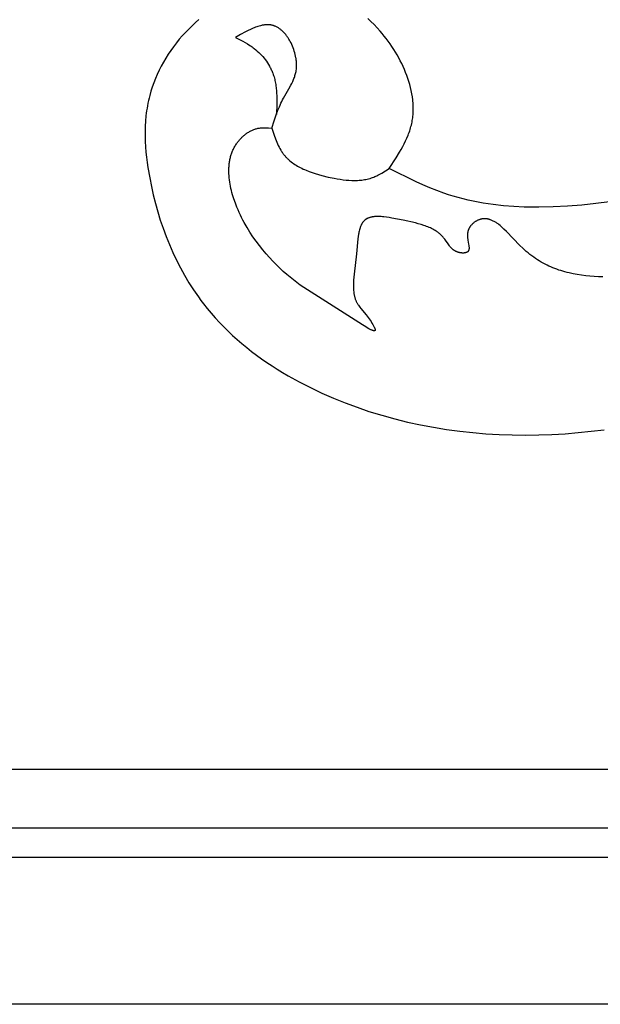
# Model space of a CAD drawing. Extents: x 0.6 to 31.3, y 0.5 to 30.3.
# Drawn here: x 5.1 to 6.6, y 17.6 to 20.2 of the extents above; entities that cross this region are included whole.
import ezdxf

# ---------------------------------------------------------------- set-up
doc = ezdxf.new("R2010")
doc.units = 0
doc.header["$MEASUREMENT"] = 0
doc.layers.get('0').update_dxf_attribs({"lineweight": 25})

# ---------------------------------------------------------------- blocks, each defined once
blk = doc.blocks.new('CAR416-2-Front')
for points in [[(-7.6105, -5.4842), (-7.6473, -5.4888), (-7.6849, -5.4927), (-7.7233, -5.4958), (-7.762, -5.4978), (-7.8008, -5.4987), (-7.8202, -5.4986), (-7.8395, -5.4981), (-7.8675, -5.4968), (-7.8953, -5.4946), (-7.9228, -5.4914), (-7.9365, -5.4895), (-7.95, -5.4873), (-7.9635, -5.4849), (-7.9769, -5.4822), (-7.9903, -5.4793), (-8.0035, -5.4761), (-8.0167, -5.4726), (-8.0298, -5.4689), (-8.0428, -5.4648), (-8.0557, -5.4605), (-8.0743, -5.4537), (-8.0928, -5.4463), (-8.1112, -5.4385), (-8.1294, -5.4303), (-8.2015, -5.395)], [(-8.2015, -5.395), (-8.1827, -5.3656), (-8.1738, -5.3508), (-8.1695, -5.3433), (-8.1654, -5.3358), (-8.1615, -5.3283), (-8.1578, -5.3207), (-8.1544, -5.3131), (-8.1512, -5.3054), (-8.1497, -5.3016), (-8.1483, -5.2977), (-8.1469, -5.2938), (-8.1457, -5.2899), (-8.1445, -5.286), (-8.1434, -5.282), (-8.1424, -5.2781), (-8.1414, -5.2741), (-8.1406, -5.2702), (-8.1399, -5.2663), (-8.1393, -5.2624), (-8.1388, -5.2584), (-8.1383, -5.2545), (-8.1379, -5.2505), (-8.1377, -5.2466), (-8.1375, -5.2426), (-8.1373, -5.2386), (-8.1373, -5.2346), (-8.1373, -5.2305), (-8.1374, -5.2265), (-8.1376, -5.2225), (-8.1379, -5.2184), (-8.1382, -5.2144), (-8.1386, -5.2103), (-8.1397, -5.2022), (-8.141, -5.194), (-8.1426, -5.1859), (-8.1445, -5.1777), (-8.1466, -5.1696), (-8.149, -5.1615), (-8.1517, -5.1534), (-8.1545, -5.1453), (-8.1577, -5.1373), (-8.161, -5.1293), (-8.1645, -5.1214), (-8.1683, -5.1135), (-8.1722, -5.1057), (-8.1763, -5.098), (-8.1806, -5.0903), (-8.1851, -5.0828), (-8.1898, -5.0753), (-8.1946, -5.0679), (-8.1996, -5.0607), (-8.2047, -5.0535), (-8.2099, -5.0465), (-8.2153, -5.0396), (-8.2208, -5.0329), (-8.2264, -5.0263), (-8.2343, -5.0173), (-8.2425, -5.0087), (-8.2508, -5.0004), (-8.2594, -4.9923)], [(-8.712, -4.9952), (-8.7214, -5.0034), (-8.7306, -5.0119), (-8.7396, -5.0206), (-8.7482, -5.0296), (-8.7567, -5.0389), (-8.7648, -5.0483), (-8.7727, -5.058), (-8.7802, -5.068), (-8.7875, -5.0781), (-8.7944, -5.0884), (-8.801, -5.0989), (-8.8073, -5.1095), (-8.8132, -5.1203), (-8.8188, -5.1313), (-8.824, -5.1423), (-8.8288, -5.1535), (-8.8333, -5.1648), (-8.8374, -5.1762), (-8.841, -5.1877), (-8.8443, -5.1992), (-8.846, -5.206), (-8.8475, -5.2127), (-8.849, -5.2195), (-8.8503, -5.2263), (-8.8514, -5.2331), (-8.8525, -5.2399), (-8.8534, -5.2467), (-8.8542, -5.2536), (-8.8554, -5.2673), (-8.8562, -5.2811), (-8.8566, -5.2949), (-8.8565, -5.3087), (-8.8561, -5.3226), (-8.8553, -5.3365), (-8.8542, -5.3504), (-8.8527, -5.3643), (-8.851, -5.3781), (-8.849, -5.392), (-8.8443, -5.4197), (-8.8397, -5.4426), (-8.8346, -5.4654), (-8.8288, -5.4881), (-8.8225, -5.5106), (-8.8157, -5.5329), (-8.8082, -5.5549), (-8.8001, -5.5767), (-8.7915, -5.5982), (-8.7822, -5.6194), (-8.7723, -5.6403), (-8.7618, -5.6608), (-8.7507, -5.681), (-8.739, -5.7007), (-8.7266, -5.72), (-8.7136, -5.7388), (-8.7068, -5.7481), (-8.6999, -5.7572), (-8.6897, -5.7701), (-8.6791, -5.7827), (-8.6682, -5.7951), (-8.657, -5.8073), (-8.6455, -5.8191), (-8.6337, -5.8307), (-8.6217, -5.8421), (-8.6093, -5.8532), (-8.5967, -5.864), (-8.5839, -5.8746), (-8.5708, -5.8849), (-8.5574, -5.895), (-8.5439, -5.9049), (-8.5301, -5.9144), (-8.5161, -5.9238), (-8.5019, -5.9328), (-8.4876, -5.9417), (-8.473, -5.9503), (-8.4435, -5.9667), (-8.4133, -5.9822), (-8.3826, -5.9968), (-8.3514, -6.0104), (-8.3199, -6.0231), (-8.288, -6.0348), (-8.256, -6.0457), (-8.2216, -6.0562), (-8.1871, -6.0658), (-8.1525, -6.0743), (-8.1177, -6.0819), (-8.0828, -6.0885), (-8.0478, -6.0942), (-8.0127, -6.099), (-7.9775, -6.1028), (-7.9423, -6.1058), (-7.907, -6.1079), (-7.8717, -6.1091), (-7.8363, -6.1095), (-7.8009, -6.109), (-7.7656, -6.1077), (-7.7302, -6.1057), (-7.6949, -6.1028), (-7.66, -6.0992), (-7.6252, -6.0949)], [(-8.5167, -5.2864), (-8.5105, -5.2671), (-8.5039, -5.2479), (-8.5003, -5.2384), (-8.4964, -5.2291), (-8.4944, -5.2244), (-8.4923, -5.2198), (-8.4901, -5.2153), (-8.4878, -5.2107), (-8.4851, -5.2058), (-8.4709, -5.1812), (-8.4655, -5.1713), (-8.4629, -5.1663), (-8.4605, -5.1612), (-8.4594, -5.1587), (-8.4583, -5.1561), (-8.4572, -5.1535), (-8.4562, -5.1508), (-8.4553, -5.1482), (-8.4545, -5.1455), (-8.4537, -5.1428), (-8.453, -5.14), (-8.4523, -5.1372), (-8.4518, -5.1344), (-8.4513, -5.1316), (-8.4509, -5.1287), (-8.4507, -5.1266), (-8.4505, -5.1244), (-8.4504, -5.1223), (-8.4503, -5.1201), (-8.4503, -5.1179), (-8.4503, -5.1157), (-8.4504, -5.1135), (-8.4505, -5.1112), (-8.4506, -5.109), (-8.4508, -5.1067), (-8.4511, -5.1045), (-8.4513, -5.1022), (-8.4517, -5.1), (-8.452, -5.0977), (-8.4529, -5.0932), (-8.4539, -5.0887), (-8.4551, -5.0841), (-8.4564, -5.0797), (-8.4578, -5.0752), (-8.4594, -5.0708), (-8.4612, -5.0665), (-8.4631, -5.0623), (-8.4651, -5.0581), (-8.4672, -5.054), (-8.4695, -5.0501), (-8.4706, -5.0481), (-8.4718, -5.0462), (-8.473, -5.0444), (-8.4743, -5.0425), (-8.4756, -5.0407), (-8.4769, -5.0389), (-8.4782, -5.0372), (-8.4795, -5.0355), (-8.4809, -5.0339), (-8.4823, -5.0322), (-8.4838, -5.0307), (-8.4852, -5.0291), (-8.4867, -5.0277), (-8.4882, -5.0262), (-8.4897, -5.0249), (-8.4912, -5.0235), (-8.4927, -5.0222), (-8.4943, -5.021), (-8.4959, -5.0198), (-8.4975, -5.0187), (-8.4991, -5.0177), (-8.5008, -5.0167), (-8.5024, -5.0157), (-8.5041, -5.0148), (-8.5058, -5.014), (-8.5075, -5.0132), (-8.5083, -5.0129), (-8.5092, -5.0126), (-8.5101, -5.0122), (-8.5109, -5.0119), (-8.5124, -5.0115), (-8.5138, -5.0111), (-8.5153, -5.0107), (-8.5167, -5.0103), (-8.5182, -5.0101), (-8.5196, -5.0098), (-8.5211, -5.0096), (-8.5226, -5.0095), (-8.5241, -5.0093), (-8.5256, -5.0092), (-8.5271, -5.0092), (-8.5286, -5.0092), (-8.5302, -5.0092), (-8.5317, -5.0093), (-8.5332, -5.0094), (-8.5348, -5.0095), (-8.5363, -5.0097), (-8.5379, -5.0099), (-8.5394, -5.0102), (-8.541, -5.0104), (-8.5426, -5.0107), (-8.5442, -5.0111), (-8.5474, -5.0118), (-8.5506, -5.0127), (-8.5538, -5.0137), (-8.557, -5.0148), (-8.5603, -5.016), (-8.5636, -5.0172), (-8.5669, -5.0186), (-8.5735, -5.0216), (-8.5802, -5.0248), (-8.5869, -5.0283), (-8.6005, -5.0357), (-8.6141, -5.0435)], [(-8.6141, -5.0435), (-8.5945, -5.0535), (-8.5881, -5.057), (-8.5817, -5.0606), (-8.5755, -5.0645), (-8.5725, -5.0665), (-8.5695, -5.0686), (-8.5665, -5.0707), (-8.5636, -5.0729), (-8.5595, -5.0762), (-8.5556, -5.0796), (-8.5517, -5.0832), (-8.548, -5.0869), (-8.5443, -5.0907), (-8.5408, -5.0946), (-8.5375, -5.0987), (-8.5342, -5.1028), (-8.5312, -5.1071), (-8.5282, -5.1115), (-8.5254, -5.1159), (-8.5228, -5.1204), (-8.5216, -5.1227), (-8.5204, -5.125), (-8.5192, -5.1274), (-8.5181, -5.1297), (-8.517, -5.1321), (-8.516, -5.1344), (-8.515, -5.1368), (-8.5141, -5.1392), (-8.5129, -5.1424), (-8.5118, -5.1457), (-8.5108, -5.149), (-8.5099, -5.1523), (-8.509, -5.1556), (-8.5082, -5.1589), (-8.5075, -5.1623), (-8.5069, -5.1656), (-8.5063, -5.169), (-8.5058, -5.1724), (-8.5049, -5.1792), (-8.5042, -5.1861), (-8.5038, -5.193), (-8.5035, -5.2), (-8.5033, -5.207), (-8.5034, -5.2212), (-8.5045, -5.2496)], [(-7.6292, -5.6855), (-7.6406, -5.685), (-7.6521, -5.6844), (-7.6635, -5.6835), (-7.6748, -5.6823), (-7.6861, -5.6809), (-7.6973, -5.6792), (-7.7084, -5.6771), (-7.7194, -5.6746), (-7.7249, -5.6733), (-7.7304, -5.6718), (-7.7358, -5.6702), (-7.7413, -5.6685), (-7.7467, -5.6668), (-7.752, -5.6649), (-7.7574, -5.6629), (-7.7627, -5.6607), (-7.768, -5.6585), (-7.7733, -5.6561), (-7.7785, -5.6536), (-7.7837, -5.651), (-7.7889, -5.6482), (-7.794, -5.6453), (-7.7992, -5.6423), (-7.8042, -5.6391), (-7.8093, -5.6358), (-7.8143, -5.6323), (-7.8193, -5.6287), (-7.8242, -5.6249), (-7.8292, -5.621), (-7.834, -5.6169), (-7.8389, -5.6126), (-7.8437, -5.6082), (-7.851, -5.6011), (-7.8868, -5.5638), (-7.8939, -5.557), (-7.8975, -5.5537), (-7.901, -5.5506), (-7.9046, -5.5476), (-7.9081, -5.5448), (-7.9099, -5.5434), (-7.9117, -5.5421), (-7.9135, -5.5409), (-7.9153, -5.5397), (-7.9171, -5.5386), (-7.9189, -5.5375), (-7.9207, -5.5365), (-7.9226, -5.5355), (-7.9244, -5.5346), (-7.9262, -5.5337), (-7.928, -5.533), (-7.9299, -5.5323), (-7.9308, -5.5319), (-7.9317, -5.5316), (-7.9326, -5.5313), (-7.9335, -5.5311), (-7.9345, -5.5308), (-7.9354, -5.5306), (-7.9363, -5.5304), (-7.9372, -5.5302), (-7.9382, -5.53), (-7.9391, -5.5298), (-7.94, -5.5297), (-7.941, -5.5296), (-7.9419, -5.5295), (-7.9429, -5.5294), (-7.9438, -5.5293), (-7.9447, -5.5293), (-7.9457, -5.5293), (-7.9466, -5.5293), (-7.9476, -5.5293), (-7.9485, -5.5294), (-7.9495, -5.5294), (-7.9504, -5.5295), (-7.9514, -5.5296), (-7.9524, -5.5298), (-7.9533, -5.5299), (-7.9543, -5.5301), (-7.9552, -5.5303), (-7.9562, -5.5306), (-7.9572, -5.5308), (-7.9581, -5.5311), (-7.9591, -5.5314), (-7.9601, -5.5318), (-7.9614, -5.5323), (-7.9628, -5.5328), (-7.9642, -5.5334), (-7.9655, -5.5341), (-7.9669, -5.5348), (-7.9682, -5.5355), (-7.9695, -5.5363), (-7.9708, -5.5371), (-7.9721, -5.538), (-7.9734, -5.5389), (-7.9747, -5.5398), (-7.9759, -5.5408), (-7.9771, -5.5419), (-7.9783, -5.5429), (-7.9795, -5.5441), (-7.9806, -5.5452), (-7.9817, -5.5464), (-7.9827, -5.5476), (-7.9837, -5.5489), (-7.9842, -5.5495), (-7.9846, -5.5502), (-7.9851, -5.5508), (-7.9855, -5.5515), (-7.986, -5.5522), (-7.9864, -5.5529), (-7.9868, -5.5536), (-7.9872, -5.5543), (-7.9876, -5.555), (-7.988, -5.5557), (-7.9883, -5.5565), (-7.9886, -5.5572), (-7.989, -5.5579), (-7.9893, -5.5587), (-7.9896, -5.5595), (-7.9899, -5.5602), (-7.9901, -5.561), (-7.9904, -5.5618), (-7.9906, -5.5626), (-7.9908, -5.5634), (-7.991, -5.5642), (-7.9912, -5.565), (-7.9913, -5.5658), (-7.9915, -5.5666), (-7.9916, -5.5675), (-7.9917, -5.5683), (-7.9918, -5.5692), (-7.9918, -5.5701), (-7.9919, -5.571), (-7.9919, -5.5719), (-7.9919, -5.5727), (-7.9919, -5.5737), (-7.9918, -5.5755), (-7.9917, -5.5773), (-7.9916, -5.5791), (-7.9914, -5.581), (-7.9911, -5.5828), (-7.9905, -5.5865), (-7.9887, -5.5973), (-7.9881, -5.6007), (-7.9879, -5.6023), (-7.9878, -5.6039), (-7.9877, -5.6054), (-7.9876, -5.6062), (-7.9876, -5.6069), (-7.9876, -5.6076), (-7.9876, -5.6083), (-7.9877, -5.609), (-7.9877, -5.6097), (-7.9878, -5.6104), (-7.9879, -5.611), (-7.9879, -5.6113), (-7.988, -5.6116), (-7.988, -5.612), (-7.9881, -5.6123), (-7.9882, -5.6126), (-7.9883, -5.6129), (-7.9884, -5.6131), (-7.9884, -5.6134), (-7.9885, -5.6137), (-7.9886, -5.614), (-7.9888, -5.6143), (-7.9889, -5.6145), (-7.989, -5.6148), (-7.9891, -5.6151), (-7.9893, -5.6153), (-7.9894, -5.6156), (-7.9896, -5.6158), (-7.9897, -5.6161), (-7.9899, -5.6163), (-7.99, -5.6165), (-7.9902, -5.6167), (-7.9904, -5.617), (-7.9906, -5.6172), (-7.9908, -5.6174), (-7.991, -5.6176), (-7.9912, -5.6178), (-7.9915, -5.618), (-7.9917, -5.6182), (-7.9918, -5.6183), (-7.992, -5.6184), (-7.9922, -5.6186), (-7.9925, -5.6187), (-7.9928, -5.6189), (-7.9931, -5.6191), (-7.9935, -5.6193), (-7.9938, -5.6194), (-7.9941, -5.6196), (-7.9945, -5.6197), (-7.9948, -5.6199), (-7.9952, -5.62), (-7.9956, -5.6201), (-7.996, -5.6202), (-7.9963, -5.6204), (-7.9967, -5.6205), (-7.9971, -5.6206), (-7.9976, -5.6206), (-7.998, -5.6207), (-7.9988, -5.6209), (-7.9997, -5.621), (-8.0006, -5.6211), (-8.0015, -5.6212), (-8.0024, -5.6212), (-8.0034, -5.6212), (-8.0043, -5.6212), (-8.0053, -5.6212), (-8.0063, -5.6212), (-8.0073, -5.6211), (-8.0082, -5.621), (-8.0092, -5.6209), (-8.0102, -5.6207), (-8.0112, -5.6206), (-8.0122, -5.6204), (-8.0132, -5.6202), (-8.0142, -5.6199), (-8.0152, -5.6197), (-8.0162, -5.6194), (-8.0171, -5.6191), (-8.0181, -5.6188), (-8.019, -5.6185), (-8.0199, -5.6182), (-8.0208, -5.6178), (-8.0215, -5.6175), (-8.0223, -5.6171), (-8.0231, -5.6168), (-8.0238, -5.6164), (-8.0246, -5.616), (-8.0253, -5.6156), (-8.026, -5.6152), (-8.0267, -5.6147), (-8.0274, -5.6143), (-8.0281, -5.6138), (-8.0287, -5.6134), (-8.0294, -5.6129), (-8.03, -5.6124), (-8.0307, -5.6119), (-8.0313, -5.6114), (-8.0325, -5.6104), (-8.0337, -5.6093), (-8.0348, -5.6082), (-8.0359, -5.607), (-8.037, -5.6058), (-8.0381, -5.6046), (-8.0391, -5.6034), (-8.0401, -5.6022), (-8.042, -5.5996), (-8.0439, -5.597), (-8.0512, -5.5866), (-8.053, -5.5841), (-8.0549, -5.5816), (-8.056, -5.5802), (-8.0572, -5.5788), (-8.0584, -5.5775), (-8.0596, -5.5761), (-8.0608, -5.5748), (-8.0621, -5.5736), (-8.0633, -5.5724), (-8.0646, -5.5712), (-8.066, -5.57), (-8.0673, -5.5688), (-8.0687, -5.5677), (-8.0701, -5.5666), (-8.0715, -5.5656), (-8.0729, -5.5645), (-8.0743, -5.5635), (-8.0758, -5.5626), (-8.0788, -5.5607), (-8.0818, -5.5588), (-8.085, -5.5571), (-8.0882, -5.5555), (-8.0914, -5.5539), (-8.0948, -5.5524), (-8.0982, -5.551), (-8.1017, -5.5497), (-8.1052, -5.5484), (-8.1088, -5.5472), (-8.1162, -5.5449), (-8.1238, -5.5427), (-8.1316, -5.5407), (-8.1646, -5.5334), (-8.1944, -5.5274), (-8.2018, -5.5261), (-8.2091, -5.5251), (-8.2162, -5.5242), (-8.2198, -5.5239), (-8.2232, -5.5236), (-8.2266, -5.5234), (-8.23, -5.5233), (-8.2332, -5.5233), (-8.2365, -5.5234), (-8.2396, -5.5236), (-8.2411, -5.5237), (-8.2426, -5.5238), (-8.2441, -5.524), (-8.2456, -5.5242), (-8.2471, -5.5245), (-8.2485, -5.5247), (-8.2499, -5.525), (-8.2513, -5.5253), (-8.2526, -5.5257), (-8.254, -5.5261), (-8.2553, -5.5265), (-8.2565, -5.527), (-8.2578, -5.5274), (-8.259, -5.528), (-8.2602, -5.5285), (-8.2614, -5.5291), (-8.2619, -5.5294), (-8.2625, -5.5297), (-8.2631, -5.5301), (-8.2636, -5.5304), (-8.2642, -5.5307), (-8.2647, -5.5311), (-8.2652, -5.5315), (-8.2657, -5.5318), (-8.2662, -5.5322), (-8.2667, -5.5326), (-8.2672, -5.533), (-8.2677, -5.5334), (-8.2681, -5.5338), (-8.2685, -5.5342), (-8.269, -5.5346), (-8.2694, -5.535), (-8.2702, -5.5358), (-8.2709, -5.5367), (-8.2717, -5.5376), (-8.2724, -5.5385), (-8.2731, -5.5394), (-8.2737, -5.5404), (-8.2744, -5.5414), (-8.275, -5.5424), (-8.2756, -5.5435), (-8.2762, -5.5446), (-8.2768, -5.5457), (-8.2773, -5.5468), (-8.2778, -5.548), (-8.2783, -5.5491), (-8.2788, -5.5504), (-8.2793, -5.5516), (-8.2797, -5.5528), (-8.2801, -5.5541), (-8.2809, -5.5567), (-8.2817, -5.5594), (-8.2823, -5.5622), (-8.283, -5.565), (-8.2835, -5.5679), (-8.2841, -5.5708), (-8.285, -5.5769), (-8.2858, -5.5832), (-8.2893, -5.6231), (-8.2959, -5.6775), (-8.2968, -5.686), (-8.2975, -5.6943), (-8.2979, -5.7025), (-8.298, -5.7065), (-8.298, -5.7104), (-8.2979, -5.7143), (-8.2978, -5.7181), (-8.2975, -5.7218), (-8.2971, -5.7255), (-8.2966, -5.7292), (-8.2963, -5.731), (-8.296, -5.7327), (-8.2956, -5.7345), (-8.2952, -5.7363), (-8.2948, -5.738), (-8.2944, -5.7397), (-8.2939, -5.7414), (-8.2933, -5.7431), (-8.2928, -5.7447), (-8.2922, -5.7464), (-8.2915, -5.748), (-8.2908, -5.7496), (-8.2901, -5.7512), (-8.2893, -5.7527), (-8.2886, -5.7542), (-8.2878, -5.7556), (-8.2869, -5.757), (-8.2861, -5.7585), (-8.2852, -5.7599), (-8.2843, -5.7612), (-8.2823, -5.764), (-8.2803, -5.7668), (-8.2781, -5.7696), (-8.2637, -5.7873), (-8.2584, -5.794), (-8.2558, -5.7976), (-8.2531, -5.8013), (-8.2506, -5.8051), (-8.2481, -5.8089), (-8.2458, -5.8126), (-8.2447, -5.8145), (-8.2437, -5.8163), (-8.2428, -5.818), (-8.242, -5.8197), (-8.2413, -5.8212), (-8.241, -5.822), (-8.2407, -5.8227), (-8.2404, -5.8234), (-8.2402, -5.8241), (-8.2401, -5.8244), (-8.24, -5.8247), (-8.2399, -5.825), (-8.2398, -5.8253), (-8.2398, -5.8256), (-8.2397, -5.8259), (-8.2397, -5.8261), (-8.2396, -5.8264), (-8.2396, -5.8266), (-8.2396, -5.8268), (-8.2396, -5.8269), (-8.2396, -5.827), (-8.2396, -5.8271), (-8.2396, -5.8272), (-8.2396, -5.8273), (-8.2396, -5.8274), (-8.2396, -5.8275), (-8.2396, -5.8276), (-8.2396, -5.8277), (-8.2396, -5.8278), (-8.2397, -5.8279), (-8.2397, -5.828), (-8.2397, -5.8281), (-8.2397, -5.8282), (-8.2398, -5.8282), (-8.2398, -5.8283), (-8.2398, -5.8284), (-8.2399, -5.8285), (-8.2399, -5.8286), (-8.2399, -5.8286), (-8.24, -5.8287), (-8.24, -5.8288), (-8.2401, -5.8288), (-8.2401, -5.8289), (-8.2402, -5.8289), (-8.2402, -5.829), (-8.2403, -5.8291), (-8.2403, -5.8291), (-8.2404, -5.8292), (-8.2404, -5.8292), (-8.2405, -5.8292), (-8.2406, -5.8293), (-8.2406, -5.8293), (-8.2407, -5.8294), (-8.2408, -5.8294), (-8.2409, -5.8294), (-8.2409, -5.8295), (-8.241, -5.8295), (-8.2411, -5.8295), (-8.2412, -5.8296), (-8.2413, -5.8296), (-8.2414, -5.8296), (-8.2414, -5.8296), (-8.2415, -5.8296), (-8.2416, -5.8297), (-8.2417, -5.8297), (-8.2418, -5.8297), (-8.2419, -5.8297), (-8.242, -5.8297), (-8.2421, -5.8297), (-8.2422, -5.8297), (-8.2423, -5.8297), (-8.2425, -5.8297), (-8.2427, -5.8297), (-8.2429, -5.8297), (-8.2432, -5.8297), (-8.2434, -5.8296), (-8.2437, -5.8296), (-8.2439, -5.8295), (-8.2442, -5.8295), (-8.2445, -5.8294), (-8.2448, -5.8294), (-8.245, -5.8293), (-8.2457, -5.8291), (-8.2463, -5.8289), (-8.2469, -5.8287), (-8.2476, -5.8284), (-8.2483, -5.8281), (-8.2498, -5.8275), (-8.2514, -5.8268), (-8.2531, -5.826), (-8.2567, -5.8241), (-8.2606, -5.8219), (-8.2647, -5.8195), (-8.2734, -5.8141), (-8.4214, -5.7201), (-8.4404, -5.707), (-8.4495, -5.7003), (-8.4586, -5.6934), (-8.4676, -5.6862), (-8.4766, -5.6786), (-8.4858, -5.6705), (-8.4951, -5.6619), (-8.5044, -5.6529), (-8.5137, -5.6434), (-8.523, -5.6335), (-8.5321, -5.6231), (-8.5412, -5.6124), (-8.5501, -5.6012), (-8.5588, -5.5896), (-8.5672, -5.5777), (-8.5753, -5.5653), (-8.5831, -5.5526), (-8.5906, -5.5396), (-8.5941, -5.5329), (-8.5976, -5.5262), (-8.6009, -5.5194), (-8.6041, -5.5124), (-8.6072, -5.5054), (-8.6102, -5.4984), (-8.6144, -5.4874), (-8.6184, -5.4762), (-8.6202, -5.4706), (-8.6219, -5.465), (-8.6235, -5.4593), (-8.6249, -5.4536), (-8.6263, -5.448), (-8.6275, -5.4423), (-8.6286, -5.4366), (-8.6295, -5.4309), (-8.6303, -5.4253), (-8.6309, -5.4196), (-8.6314, -5.414), (-8.6317, -5.4084), (-8.6319, -5.4029), (-8.6319, -5.3973), (-8.6317, -5.3918), (-8.6315, -5.3891), (-8.6313, -5.3864), (-8.631, -5.3837), (-8.6307, -5.381), (-8.6303, -5.3783), (-8.6299, -5.3757), (-8.6295, -5.373), (-8.629, -5.3704), (-8.6284, -5.3678), (-8.6278, -5.3652), (-8.6271, -5.3626), (-8.6264, -5.3601), (-8.6256, -5.3575), (-8.6248, -5.355), (-8.6239, -5.3525), (-8.6229, -5.35), (-8.6219, -5.3476), (-8.6209, -5.3451), (-8.6197, -5.3427), (-8.6186, -5.3403), (-8.6173, -5.338), (-8.616, -5.3356), (-8.6146, -5.3333), (-8.6132, -5.331), (-8.6117, -5.3287), (-8.6102, -5.3265), (-8.6088, -5.3247), (-8.6075, -5.3229), (-8.6061, -5.3211), (-8.6046, -5.3193), (-8.6031, -5.3176), (-8.6016, -5.3159), (-8.6, -5.3142), (-8.5984, -5.3125), (-8.5968, -5.3109), (-8.5951, -5.3093), (-8.5934, -5.3078), (-8.5916, -5.3063), (-8.5899, -5.3048), (-8.5881, -5.3034), (-8.5862, -5.302), (-8.5844, -5.3007), (-8.5825, -5.2994), (-8.5806, -5.2981), (-8.5786, -5.2969), (-8.5767, -5.2957), (-8.5747, -5.2946), (-8.5727, -5.2936), (-8.5707, -5.2926), (-8.5686, -5.2917), (-8.5666, -5.2908), (-8.5645, -5.29), (-8.5624, -5.2892), (-8.5603, -5.2885), (-8.5582, -5.2879), (-8.556, -5.2873), (-8.5539, -5.2869), (-8.5517, -5.2864), (-8.5496, -5.2861), (-8.5474, -5.2858), (-8.5453, -5.2856), (-8.5431, -5.2855), (-8.5409, -5.2853), (-8.5387, -5.2853), (-8.5365, -5.2853), (-8.5343, -5.2853), (-8.5299, -5.2855), (-8.5255, -5.2857), (-8.5167, -5.2864)], [(-8.5167, -5.2864), (-8.5103, -5.3055), (-8.5069, -5.3148), (-8.5051, -5.3194), (-8.5032, -5.3239), (-8.5013, -5.3284), (-8.4993, -5.3328), (-8.4972, -5.3371), (-8.4949, -5.3413), (-8.4926, -5.3454), (-8.4914, -5.3474), (-8.4901, -5.3494), (-8.4888, -5.3513), (-8.4875, -5.3533), (-8.4861, -5.3552), (-8.4847, -5.357), (-8.4835, -5.3586), (-8.4822, -5.3601), (-8.4809, -5.3616), (-8.4796, -5.3631), (-8.4782, -5.3646), (-8.4768, -5.3661), (-8.4754, -5.3675), (-8.474, -5.3689), (-8.471, -5.3716), (-8.4679, -5.3742), (-8.4648, -5.3768), (-8.4615, -5.3792), (-8.4582, -5.3816), (-8.4548, -5.3839), (-8.4513, -5.3861), (-8.4477, -5.3882), (-8.444, -5.3903), (-8.4403, -5.3922), (-8.4365, -5.3941), (-8.4327, -5.396), (-8.4287, -5.3977), (-8.4248, -5.3994), (-8.4167, -5.4026), (-8.4084, -5.4056), (-8.4, -5.4083), (-8.3914, -5.4109), (-8.3828, -5.4132), (-8.3654, -5.4175), (-8.3494, -5.4208), (-8.3414, -5.4223), (-8.3334, -5.4236), (-8.3255, -5.4247), (-8.3176, -5.4255), (-8.3098, -5.4262), (-8.302, -5.4266), (-8.2981, -5.4266), (-8.2943, -5.4266), (-8.2905, -5.4266), (-8.2866, -5.4264), (-8.2828, -5.4262), (-8.2791, -5.4259), (-8.2753, -5.4255), (-8.2716, -5.425), (-8.2679, -5.4244), (-8.2642, -5.4237), (-8.2605, -5.4229), (-8.2569, -5.422), (-8.2533, -5.4211), (-8.2497, -5.42), (-8.2462, -5.4188), (-8.2427, -5.4175), (-8.24, -5.4164), (-8.2374, -5.4152), (-8.2347, -5.414), (-8.2321, -5.4128), (-8.2269, -5.4101), (-8.2218, -5.4073), (-8.2116, -5.4013), (-8.2015, -5.395)], [(-7.5061, -7.0055), (-12.7867, -7.0055)], [(-7.3925, -7.163), (-12.7867, -7.163)], [(-7.3357, -7.2418), (-12.7867, -7.2418)], [(-7.0516, -7.6355), (-12.7867, -7.6355)]]:
    blk.add_lwpolyline(points)

msp = doc.modelspace()

# ---------------------------------------------------------------- block references
msp.add_blockref('CAR416-2-Front', (14.2705, 25.2411))

doc.saveas('drawing.dxf')
